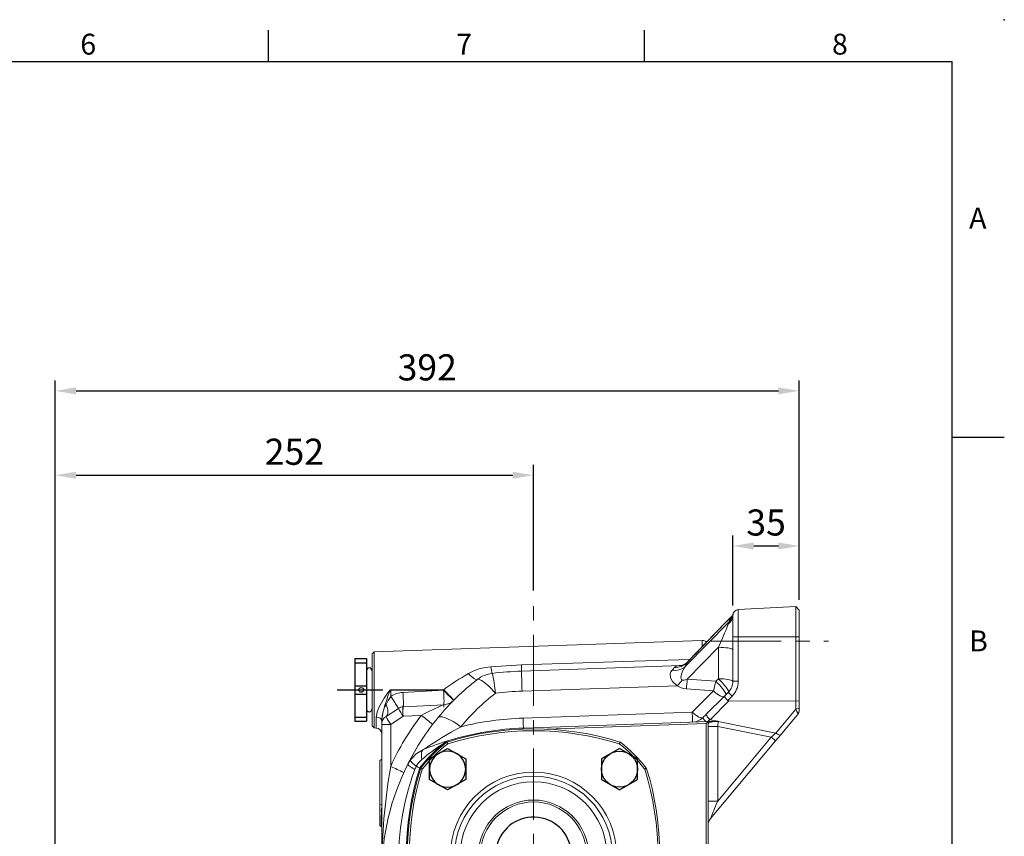
# Model space of a CAD drawing. Extents: x -38 to 1686, y -22 to 1078.
# Drawn here: x 1021 to 1540, y 648 to 1078 of the extents above; entities that cross this region are included whole.
import ezdxf
from ezdxf.enums import TextEntityAlignment as Align

# ---------------------------------------------------------------- set-up
doc = ezdxf.new("R2010")
doc.units = 0
doc.header["$LTSCALE"] = 30
doc.header["$MEASUREMENT"] = 0
doc.linetypes.add('CENTER', pattern=[2, 1.25, -0.25, 0.25, -0.25])
doc.layers.get('0').update_dxf_attribs({"color": 3, "linetype": 'CONTINUOUS'})
doc.layers.get('DEFPOINTS').update_dxf_attribs({"linetype": 'CONTINUOUS'})
for name, color, linetype in [('CEN', 2, 'CENTER'), ('CENTER', 2, 'CENTER'), ('DIM', 3, 'CONTINUOUS'), ('MAIN', 7, 'CONTINUOUS'), ('THIN', 1, 'CONTINUOUS')]:
    doc.layers.add(name, color=color, linetype=linetype)
doc.styles.add('ATTDEF', font='txt')
doc.styles.get("Standard").update_dxf_attribs({"font": 'simplex.shx'})
doc.dimstyles.new('L', dxfattribs={"dimscale": 5.5, "dimtxt": 2.5, "dimasz": 2, "dimexe": 1, "dimexo": 1, "dimgap": 1, "dimtad": 1, "dimdec": 1, "dimdsep": 46, "dimtxsty": 'Standard', "dimcen": 0, "dimclrd": 256, "dimclre": 256, "dimclrt": 256, "dimadec": 0, "dimazin": 0, "dimtfac": 0.6, "dimtdec": 1, "dimtmove": 0, "dimatfit": 3, "dimfxl": 0, "dimtolj": 1, "dimarcsym": 0})

# ---------------------------------------------------------------- blocks, each defined once
blk = doc.blocks.new('*D24')
at = {"layer": 'DEFPOINTS', "color": 0}
for p in [(1292, 838.03), (1292, 771.89), (1040, 510.94)]:
    blk.add_point(p, dxfattribs=at)
at = {"layer": 'DIM', "lineweight": -2}
for p, q in [((1040, 516.44), (1040, 843.53)), ((1292, 777.39), (1292, 843.53)), ((1051, 838.03), (1281, 838.03))]:
    blk.add_line(p, q, dxfattribs=at)
at = {"layer": 'DIM'}
for points in [[(1051, 839.86), (1051, 836.19), (1040, 838.03)], [(1281, 839.86), (1281, 836.19), (1292, 838.03)]]:
    blk.add_solid(points, dxfattribs=at)
at = {"layer": 'DIM', "insert": (1166, 850.4), "char_height": 13.75, "attachment_point": 5}
blk.add_mtext('\\A1;252', dxfattribs=at)
blk = doc.blocks.new('*D25')
at = {"layer": 'DEFPOINTS', "color": 0}
for p in [(1432, 882.48), (1432, 766.94), (1040, 510.94)]:
    blk.add_point(p, dxfattribs=at)
at = {"layer": 'DIM', "lineweight": -2}
for p, q in [((1040, 516.44), (1040, 887.98)), ((1432, 772.44), (1432, 887.98)), ((1051, 882.48), (1421, 882.48))]:
    blk.add_line(p, q, dxfattribs=at)
at = {"layer": 'DIM'}
for points in [[(1051, 884.31), (1051, 880.64), (1040, 882.48)], [(1421, 884.31), (1421, 880.64), (1432, 882.48)]]:
    blk.add_solid(points, dxfattribs=at)
at = {"layer": 'DIM', "insert": (1236, 894.85), "char_height": 13.75, "attachment_point": 5}
blk.add_mtext('\\A1;392', dxfattribs=at)
blk = doc.blocks.new('A$C4980254A')
at = {"color": 7, "linetype": 'Continuous', "lineweight": 15}
for p, q in [((20.71, 125.9), (21.32, 125.11)), ((21.32, 125.11), (21.02, 126.06)), ((111.68, 125.11), (111.98, 126.06)), ((111.68, 125.11), (112.29, 125.9)), ((6.94, 111.98), (7.89, 111.68)), ((7.1, 112.29), (7.89, 111.68)), ((125.11, 111.68), (125.9, 112.29)), ((125.11, 111.68), (126.06, 111.98)), ((6.94, 21.02), (7.89, 21.32)), ((7.1, 20.71), (7.89, 21.32)), ((125.11, 21.32), (125.9, 20.71)), ((125.11, 21.32), (126.06, 21.02)), ((20.71, 7.1), (21.32, 7.89)), ((21.02, 6.94), (21.32, 7.89)), ((111.98, 6.94), (111.68, 7.89)), ((111.68, 7.89), (112.29, 7.1))]:
    blk.add_line(p, q, dxfattribs=at)
for radius in [43.72, 41.52, 38.59, 28]:
    blk.add_circle((66.5, 66.5), radius, dxfattribs=at)
at = {"color": 7, "linetype": 'Continuous', "lineweight": 15, "extrusion": (-3.49148e-15, 4.27009e-16, -1)}
blk.add_circle((-66.5, 66.5), 29, dxfattribs=at)
at = {"color": 7, "linetype": 'Continuous', "lineweight": 15}
for centre, radius, start, end in [((66.5, -19.5), 152.5, 72.649, 107.351), ((66.5, -19.5), 151.5, 72.649, 107.351), ((66.5, 66.5), 75, 127.6296, 142.3704), ((66.5, 66.5), 74, 127.6296, 142.3704), ((21.32, 125.11), 1, 107.351, 127.6296), ((66.5, 66.5), 74, 37.6296, 52.3704), ((111.68, 125.11), 1, 52.3704, 72.649), ((66.5, 66.5), 75, 37.6296, 52.3704), ((152.5, 66.5), 152.5, 162.649, 197.351), ((152.5, 66.5), 151.5, 162.649, 197.351), ((7.89, 111.68), 1, 142.3704, 162.649), ((-19.5, 66.5), 151.5, 342.649, 17.351), ((125.11, 111.68), 1, 17.351, 37.6296), ((-19.5, 66.5), 152.5, 342.649, 17.351), ((7.89, 21.32), 1, 197.351, 217.6296), ((66.5, 66.5), 74, 217.6296, 232.3704), ((66.5, 66.5), 74, 307.6296, 322.3704), ((125.11, 21.32), 1, 322.3704, 342.649), ((66.5, 66.5), 75, 217.6296, 232.3704), ((66.5, 66.5), 75, 307.6296, 322.3704), ((21.32, 7.89), 1, 232.3704, 252.649), ((66.5, 152.5), 152.5, 252.649, 287.351), ((66.5, 152.5), 151.5, 252.649, 287.351), ((111.68, 7.89), 1, 287.351, 307.6296)]:
    blk.add_arc(centre, radius, start, end, dxfattribs=at)
blk = doc.blocks.new('HM12')
at = {"layer": 'MAIN'}
blk.add_lwpolyline([(-9.5, -5.48), (0, -10.97), (9.5, -5.48), (9.5, 5.48), (0, 10.97), (-9.5, 5.48)], close=True, dxfattribs=at)
at = {"layer": 'THIN'}
blk.add_circle((0, 0), 9.5, dxfattribs=at)
blk = doc.blocks.new('PA01B')
at = {"layer": 'MAIN'}
for p, q in [((16.5, 9.08), (-16.5, 9.08)), ((16.5, 9.08), (-16.5, 9.08)), ((-16.5, 9.08), (-16.5, 3.08)), ((16.5, 9.08), (16.5, 3.08)), ((16.5, 3.08), (-16.5, 3.08)), ((10.01, 3.08), (-10.01, 3.08)), ((-9.9, 3.08), (-9.9, 3.08)), ((9.9, 3.08), (9.9, 3.08))]:
    blk.add_line(p, q, dxfattribs=at)
for centre, start, end in [((-10.01, 1.54), 90, 270), ((10.01, 1.54), 270, 90)]:
    blk.add_arc(centre, 1.54, start, end, dxfattribs=at)
at = {"layer": 'THIN'}
for p, q in [((-14.33, 9.08), (-14.33, 3.08)), ((-2.17, 9.08), (-2.17, 3.08)), ((2.17, 9.08), (2.17, 3.08)), ((14.33, 9.08), (14.33, 3.08))]:
    blk.add_line(p, q, dxfattribs=at)
blk.add_circle((0, 5.79), 1.25, dxfattribs=at)
blk = doc.blocks.new('*D42')
at = {"layer": 'DEFPOINTS', "color": 0}
for p in [(1432, 800.77), (1397, 763.83), (1432, 766.94)]:
    blk.add_point(p, dxfattribs=at)
at = {"layer": 'DIM', "lineweight": -2}
for p, q in [((1397, 769.33), (1397, 806.27)), ((1432, 772.44), (1432, 806.27)), ((1408, 800.77), (1421, 800.77))]:
    blk.add_line(p, q, dxfattribs=at)
at = {"layer": 'DIM'}
for points in [[(1408, 802.6), (1408, 798.94), (1397, 800.77)], [(1421, 802.6), (1421, 798.94), (1432, 800.77)]]:
    blk.add_solid(points, dxfattribs=at)
at = {"layer": 'DIM', "insert": (1414.5, 813.14), "char_height": 13.75, "attachment_point": 5}
blk.add_mtext('\\A1;35', dxfattribs=at)
blk = doc.blocks.new('GJA420')
at = {"color": 0}
for p, q in [((209.5, 195), (209.5, 192)), ((245.5, 195), (245.5, 192)), ((0, 192), (275, 192)), ((275, 0), (275, 192)), ((275, 156), (280, 156))]:
    blk.add_line(p, q, dxfattribs=at)
blk.add_point((280, 196), dxfattribs=at)
blk.add_point((280, 196), dxfattribs=at)
for s, p in [('6', (191.5, 192.655)), ('7', (227.5, 192.655)), ('8', (263.5, 192.655)), ('A', (276.631, 176)), ('B', (276.631, 135.5))]:
    blk.add_text(s, height=2, dxfattribs=at).set_placement(p)
at = {"color": 4, "style": 'ATTDEF'}
blk.add_attdef('料號', text='', height=2.5, dxfattribs=at).set_placement((120.5, 3), align=Align.MIDDLE_LEFT)
for tag, p in [('比例', (200.5, 3)), ('版本', (236.5, 3))]:
    blk.add_attdef(tag, text='', height=2.5, dxfattribs=at).set_placement(p, align=Align.MIDDLE_CENTER)

msp = doc.modelspace()

# ---------------------------------------------------------------- linework, layer by layer
at = {"color": 7, "linetype": 'Continuous', "lineweight": 15}
for p, q in [((1399.84495525, 767.25629763), (1430.10156189, 768.8419898)), ((1430.10156189, 768.8419898), (1430.10156189, 752.94158654)), ((1430.10156189, 768.8419898), (1432.00196658, 766.94158511)), ((1396.65366296, 763.83797126), (1395.99282626, 763.24585871)), ((1397.0019627, 764.26041918), (1397.04160724, 764.74652486)), ((1397.0019627, 764.26041918), (1397.0019627, 752.94158654)), ((1399.84495525, 752.94158654), (1399.84495525, 767.25629763)), ((1432.00196658, 752.94158654), (1432.00196658, 766.94158511)), ((1394.92696111, 760.65624552), (1371.92431424, 737.22509341)), ((1372.95305316, 739.38114242), (1392.97028963, 760.24890737)), ((1373.36705957, 739.86703949), (1392.97267382, 760.3056808)), ((1392.97028963, 760.24890737), (1392.97262166, 760.30562119)), ((1397.0019627, 752.94158654), (1399.84495525, 752.94158654)), ((1397.0019627, 752.94158654), (1397.0019627, 729.4689347)), ((1399.84495525, 729.4689347), (1399.84495525, 752.94158654)), ((1399.84495525, 752.94158654), (1430.10156189, 752.94158654)), ((1430.10156189, 752.94158654), (1430.10156189, 718.95469026)), ((1430.10156189, 752.94158654), (1432.00196658, 752.94158654)), ((1432.00196658, 719.20488076), (1432.00196658, 752.94158654)), ((1208.00135617, 744.97646885), (1380.89726452, 751.01412134)), ((1372.93740694, 730.61040835), (1389.42065422, 747.40070896)), ((1380.89726452, 751.01412134), (1380.89726452, 747.71720962)), ((1389.42065422, 747.40070896), (1389.42065422, 730.85621791)), ((1207.00196509, 743.90474753), (1208.00135617, 744.97646885)), ((1207.00196509, 743.90474753), (1207.00196509, 705.97838657)), ((1208.00135617, 704.90668015), (1208.00135617, 744.97646885)), ((1285.6153581, 738.17393975), (1269.56447732, 737.17651562)), ((1369.78867982, 737.76949243), (1285.6153581, 734.83008938)), ((1372.95305316, 739.38114242), (1373.39865003, 739.83664112)), ((1285.98276858, 724.30882649), (1367.7351955, 727.16369526)), ((1388.04178272, 729.47735386), (1372.93740694, 730.61040835)), ((1389.42065422, 730.85621791), (1388.04178272, 729.47735386)), ((1397.0019627, 729.4689347), (1399.84495525, 729.4689347)), ((1216.8274704, 721.5525289), (1216.81180183, 721.52624325)), ((1216.8274704, 724.87060027), (1244.52673231, 724.8979588)), ((1216.8274704, 721.5525289), (1216.8274704, 724.87060027)), ((1244.59440593, 724.72759382), (1223.1866825, 723.6056556)), ((1244.70676814, 724.84006779), (1244.77479939, 724.9081661)), ((1372.53341411, 725.45819776), (1386.7544118, 724.39140873)), ((1386.7544118, 724.39140873), (1375.58362965, 713.22061913)), ((1392.56260876, 721.71587543), (1383.00364051, 712.15691464)), ((1394.65882216, 723.81208138), (1392.56260876, 721.71587543)), ((1394.3282995, 719.39594345), (1396.62313048, 721.69076698)), ((1244.7338957, 717.15698437), (1223.32617227, 716.03504615)), ((1384.96794884, 709.26018851), (1394.90528737, 719.19753449)), ((1394.90528737, 719.19753449), (1430.10156189, 718.95469026)), ((1430.10156189, 718.95469026), (1432.00196658, 719.20488076)), ((1430.10156189, 718.95469026), (1430.10156189, 714.75566225)), ((1432.00196658, 715.24751978), (1432.00196658, 719.20488076)), ((1209.1066647, 710.64923005), (1209.1066647, 704.86807124)), ((1220.86465691, 715.23525612), (1214.27876834, 710.95833974)), ((1216.74028371, 706.76497416), (1223.32617227, 711.04190545)), ((1223.32617227, 711.04190545), (1232.83021857, 711.53999166)), ((1375.58362965, 713.22061913), (1286.47863778, 710.10900335)), ((1430.10156189, 714.75566225), (1419.60518394, 702.24656956)), ((1422.06032906, 701.09359221), (1431.65895675, 712.53278153)), ((1432.00196658, 715.24751978), (1430.10156189, 714.75566225)), ((1432.00196658, 713.75601785), (1431.65895675, 712.53278153)), ((1432.00196658, 713.75601785), (1432.00196658, 715.24751978)), ((1208.00135617, 704.90668015), (1207.00196509, 705.97838657)), ((1212.00196777, 708.5145344), (1212.00196777, 706.76497416)), ((1216.74028371, 706.76497416), (1212.00196777, 706.76497416)), ((1212.00196777, 706.76497416), (1212.00196777, 635.79274015)), ((1216.74028371, 684.66655211), (1216.74028371, 706.76497416)), ((1384.00196616, 708.24755029), (1286.66234302, 704.84837191)), ((1299.02868431, 704.2796053), (1383.00196413, 707.2120239)), ((1384.00196616, 708.24755029), (1383.00196413, 707.2120239)), ((1383.00196413, 707.2120239), (1383.00196413, 570.7421978)), ((1384.00196616, 570.7421978), (1384.00196616, 708.24755029)), ((1389.00196884, 705.75273828), (1384.00196616, 705.75273828)), ((1389.09127895, 708.42527644), (1384.96794884, 709.26018851)), ((1389.00196884, 666.36333661), (1389.00196884, 705.75273828)), ((1389.00196884, 705.75273828), (1417.25345288, 700.0321527)), ((1389.26364813, 708.39036302), (1389.26364813, 708.43128161)), ((1419.60518394, 702.24656956), (1389.26364813, 708.39036302)), ((1209.1066647, 704.86807124), (1208.00135617, 704.90668015)), ((1385.17174457, 657.1314861), (1419.55158446, 698.10377853)), ((1417.25345288, 700.0321527), (1389.00196884, 666.36333661)), ((1211.00196574, 687.83118622), (1211.99816052, 688.52872448)), ((1211.00196574, 687.83118622), (1211.00196574, 664.59701256)), ((1211.99816052, 688.52872448), (1212.00196777, 688.5290672)), ((1211.99816052, 664.33497565), (1211.99816052, 688.52872448)), ((1227.02867125, 687.98797624), (1225.76236312, 685.88099675)), ((1230.20753224, 684.77737205), (1230.12495373, 684.8319401)), ((1211.00196574, 664.59701256), (1211.99816052, 664.33497565)), ((1211.00196574, 664.59701256), (1211.00196574, 661.37061314)), ((1211.87579219, 661.01645725), (1211.99816052, 664.33497565)), ((1389.00196884, 666.36333661), (1384.00196616, 666.36333661)), ((1211.87579219, 661.01645725), (1211.00196574, 661.37061314)), ((1211.00196574, 661.37061314), (1211.00196574, 653.60783832)), ((1211.87579219, 661.01645725), (1212.00196777, 660.97516613)), ((1211.6463143, 653.04230945), (1211.00196574, 653.60783832)), ((1212.00196777, 652.71680848), (1211.64061461, 653.03673641))]:
    msp.add_line(p, q, dxfattribs=at)
at = {"color": 7, "linetype": 'Continuous', "lineweight": 15, "flags": 128}
for points in [[(1395.99282626, 763.24585871), (1395.47907148, 762.40304904), (1395.06142173, 761.33916573)], [(1396.60863165, 763.88809876), (1396.73332457, 764.00766568), (1396.81826119, 764.1374846)], [(1396.75859694, 764.02489142), (1396.7548642, 764.01899056), (1396.82381932, 764.15873365), (1396.97954391, 764.57054214), (1397.05559943, 764.87309532)], [(1394.92696111, 760.65624552), (1394.7703946, 760.25880174), (1394.52995692, 759.62326722)], [(1397.0019627, 746.01344065), (1396.8883786, 746.24670343), (1396.5508375, 746.47335009), (1395.99892084, 746.68691354), (1395.24831955, 746.88137369), (1394.32033483, 747.05118732), (1393.2413194, 747.19152646), (1392.04191748, 747.29839759), (1390.75619314, 747.36879067), (1389.42065422, 747.40070896)], [(1374.42452792, 740.96942739), (1344.97744549, 740.03566103), (1285.6153581, 738.17393975)], [(1370.31191174, 730.1337053), (1369.99970261, 730.38550513), (1369.79831342, 730.72711425), (1369.6556199, 731.39915662), (1369.87544183, 733.19823341), (1370.48233632, 734.88036589), (1371.33621011, 736.41321854), (1371.92431424, 737.22509341)], [(1369.79635392, 737.7549489), (1369.78207861, 737.75345878), (1369.96025924, 737.78943019), (1370.3986067, 737.91591124), (1371.20014761, 738.25002508), (1372.2035322, 738.85206179), (1373.25398211, 739.74809842), (1373.34291224, 739.85642986)], [(1257.71108974, 733.5573514), (1258.48938857, 732.73903923), (1259.24272422, 732.01472358), (1259.9533159, 731.4014961), (1260.60438861, 730.9138705), (1261.18057367, 730.56332068), (1261.66827005, 730.35813169), (1262.05596473, 730.30316131), (1262.33450842, 730.39969103)], [(1285.6153581, 734.83008938), (1285.61952018, 734.71090989), (1285.63194449, 734.35512976), (1285.65244615, 733.76802401), (1285.68071925, 732.95841412), (1285.71634233, 731.93829553), (1285.7587841, 730.72291212), (1285.80741218, 729.3303986), (1285.86150106, 727.7814825), (1285.92024517, 726.09926061), (1285.98276858, 724.30882649)], [(1364.99993835, 735.36250787), (1364.38748572, 734.48968725), (1364.04592131, 733.4522088), (1364.21122734, 731.26236396), (1365.1449341, 729.37483387), (1365.47813896, 728.94498007), (1367.22556834, 727.44920151), (1367.7351955, 727.16369526)], [(1271.94875252, 723.22519915), (1270.76267969, 724.54232769), (1269.59551458, 725.76627927), (1268.46328151, 726.88026027), (1267.38152799, 727.86895232), (1266.36510861, 728.71879534), (1265.42797644, 729.41812174), (1264.58300051, 729.95732026), (1263.84178322, 730.32898502), (1263.21450022, 730.52801983), (1262.70976436, 730.55169778), (1262.33450842, 730.39969103)], [(1393.27995066, 722.43321733), (1393.35196052, 722.66010241), (1393.26712821, 723.03564148), (1393.02777831, 723.54956763), (1392.64045243, 724.18779926), (1392.11577509, 724.93285732), (1391.46808867, 725.76435702), (1390.71514044, 726.65952937), (1389.87753127, 727.59387688), (1388.97820894, 728.54179935), (1388.04178272, 729.47735386)], [(1397.0019627, 729.4689347), (1396.8883786, 729.70221238), (1396.5508375, 729.92884414), (1395.99892084, 730.14243738), (1395.24831955, 730.33688264), (1394.32033483, 730.50669627), (1393.2413194, 730.64703541), (1392.04191748, 730.75392143), (1390.75619314, 730.82431452), (1389.42065422, 730.85621791)], [(1394.65882216, 723.81208138), (1394.73083202, 724.03896646), (1394.64599971, 724.41450553), (1394.40664236, 724.92843168), (1394.01932393, 725.56666331), (1393.49463914, 726.31172137), (1392.84695272, 727.14322107), (1392.09400449, 728.03840832), (1391.25640277, 728.97274093), (1390.35708044, 729.9206634), (1389.42065422, 730.85621791)], [(1216.8274704, 725.01648264), (1216.73610393, 725.00708), (1216.57955978, 724.94950192), (1216.40221361, 724.83027773), (1216.06873308, 724.50090246), (1215.7161418, 724.06994598), (1215.19995068, 723.36807148), (1214.43214599, 722.25015657), (1213.31993077, 720.53710417), (1211.83180396, 718.06018846), (1210.56227718, 715.64749675), (1209.60181538, 713.2972111), (1209.1066647, 710.64923005)], [(1212.00196777, 708.5145344), (1212.31143509, 711.50513785), (1212.91229461, 714.17086618), (1213.70517794, 716.91919164), (1214.63525627, 719.74573331), (1215.33038799, 721.7038949), (1215.81027244, 722.98302548), (1216.13289003, 723.7866302), (1216.3532633, 724.28018646), (1216.56168584, 724.65746896), (1216.67252068, 724.7940083), (1216.73509811, 724.8428096), (1216.7703617, 724.85988633), (1216.8274704, 724.87060027)], [(1244.52673231, 725.04089074), (1238.53038956, 725.03555612), (1216.8274704, 725.01648264)], [(1392.31577848, 721.4690377), (1392.01567654, 721.32212715), (1391.5705118, 721.33237915), (1390.99233929, 721.49952547), (1390.29682015, 721.81903617), (1389.50278942, 722.28225367), (1388.63174204, 722.87663119), (1387.707274, 723.58609037), (1386.7544118, 724.39140873)], [(1214.27876834, 717.31656091), (1214.69939832, 716.24911623), (1215.007152, 715.21518426), (1215.19475762, 714.2392029), (1215.25778953, 713.34422426), (1215.19475762, 712.55136327), (1215.007152, 711.87939541), (1214.69939832, 711.3441755), (1214.27876834, 710.95833974)], [(1212.00196777, 708.5145344), (1211.94684837, 708.92209606), (1211.78351675, 709.31469695), (1211.51797805, 709.67788295), (1211.15998511, 709.99831753), (1210.72269563, 710.26424365), (1210.22217308, 710.46587126), (1209.67682038, 710.59579448), (1209.1066647, 710.64923005)], [(1253.78768105, 705.58279054), (1252.37793062, 706.57195942), (1250.98818873, 707.48039381), (1249.63583384, 708.29673903), (1248.33776389, 709.01078777), (1247.11021368, 709.61361425), (1245.96852769, 710.09769337), (1244.92697377, 710.45694546), (1243.99857182, 710.68691509), (1243.19493357, 710.78471141), (1242.52610241, 710.74911253), (1242.00043787, 710.5805506), (1241.6245151, 710.28114156)], [(1381.14498888, 710.298263), (1380.84489439, 710.15135245), (1380.39972965, 710.16160445), (1379.82155715, 710.32875077), (1379.126038, 710.64824657), (1378.33200727, 711.11146407), (1377.46095989, 711.70585649), (1376.53649185, 712.41530077), (1375.58362965, 713.22061913)], [(1375.76733116, 707.95998769), (1375.76408271, 708.05304544), (1375.75441186, 708.33002822), (1375.73854212, 708.78449874), (1375.71683858, 709.40589206), (1375.68981532, 710.17972426), (1375.6580982, 711.08799474), (1375.62242482, 712.10954385), (1375.58362965, 713.22061913)], [(1383.00364051, 712.15691464), (1382.39091967, 711.54417889), (1381.77069609, 710.92396276), (1381.14498888, 710.298263)], [(1383.00364051, 712.15691464), (1382.95194839, 712.00785832), (1382.99997483, 711.76830725), (1383.14552192, 711.44924359), (1383.38190649, 711.06530027), (1383.69828795, 710.63410537), (1384.08013765, 710.17543273), (1384.50993184, 709.71035259), (1384.96794884, 709.26018851)], [(1430.10156189, 714.75566225), (1430.73723052, 713.62263756), (1431.10701774, 713.04019587), (1431.47968088, 712.587588), (1431.65895675, 712.53278153)], [(1234.00358815, 693.52261023), (1234.59787254, 693.85886984), (1235.30060757, 694.31018131), (1236.72288616, 695.25534706), (1238.29781596, 696.30753295), (1240.86080078, 697.99333112), (1243.55771725, 699.71073465), (1248.54765419, 702.70628528), (1253.78768105, 705.58279054)], [(1286.66234302, 704.84837191), (1286.65909363, 704.94142966), (1286.64942092, 705.21841244), (1286.63355025, 705.67288296), (1286.6118509, 706.29427628), (1286.58482811, 707.06810848), (1286.55311052, 707.97637896), (1286.51743714, 708.99792807), (1286.47863778, 710.10900335)], [(1383.645739, 708.23510782), (1384.09023319, 708.57971208), (1384.53124796, 708.92163412), (1384.96794884, 709.26018851)], [(1389.26364813, 708.43128161), (1388.36375956, 708.39986996), (1387.4845687, 708.36915867), (1386.65461127, 708.34017591), (1385.90079133, 708.31386046), (1385.24756913, 708.29104678), (1384.71612666, 708.27247994), (1384.32371948, 708.25878577), (1384.08305828, 708.25038151), (1384.00196616, 708.24755029)], [(1389.26364813, 708.39036302), (1388.25213496, 708.37750332), (1387.27137778, 708.31216173), (1386.36162464, 708.19699065), (1385.56019549, 708.03674357), (1384.89996229, 707.83799188), (1384.4080079, 707.60888653), (1384.10453085, 707.35881524), (1384.00196616, 707.09804492)], [(1389.00196884, 705.75273828), (1389.09011666, 706.64129452), (1389.17757903, 707.52283232), (1389.26364813, 708.39036302)], [(1419.60518394, 702.24656956), (1418.83167956, 701.5182306), (1418.04570292, 700.77813463), (1417.25345288, 700.0321527)], [(1419.55158446, 698.10377853), (1420.39671872, 699.11099272), (1421.23517726, 700.11021988), (1422.06032906, 701.09359221)], [(1422.06032906, 701.09359221), (1421.94211815, 701.02857845), (1421.75303732, 701.02836983), (1421.49922584, 701.09298126), (1421.18895386, 701.22029679), (1420.83229457, 701.40617387), (1420.44084106, 701.64459245), (1420.02731894, 701.92780392), (1419.60518394, 702.24656956)], [(1419.55158446, 698.10377853), (1419.50741742, 698.14083771), (1419.37664483, 698.25056987), (1419.16427348, 698.42877285), (1418.87846921, 698.66859214), (1418.53022907, 698.96080391), (1418.13290451, 699.29420249), (1417.70178412, 699.65594308), (1417.25345288, 700.0321527)], [(1234.00358815, 693.52261023), (1230.12480099, 691.25139014), (1227.02867125, 687.98797624)], [(1233.13533474, 688.25065391), (1232.98624862, 689.26734524), (1232.91134421, 690.20690815), (1232.91178007, 691.05487363), (1232.9875413, 691.79812865), (1233.13746561, 692.42522912), (1233.35923959, 692.92647438), (1233.6494397, 693.29416053), (1234.00358815, 693.52261023)], [(1229.4368032, 683.00082581), (1228.57705836, 683.5229625), (1227.81242762, 684.01219742), (1227.15477232, 684.46091609), (1226.61431466, 684.86218946), (1226.19942908, 685.20975904), (1225.91657523, 685.49824552), (1225.77012662, 685.72314875), (1225.76236312, 685.88099675)], [(1230.12495373, 684.8319401), (1228.30023203, 686.41050951), (1227.23281715, 687.51154141), (1227.01283131, 687.94693844), (1227.02525143, 687.98276083), (1227.02867125, 687.98797624)], [(1229.4368032, 683.00082581), (1230.1184382, 684.60068898), (1230.20753224, 684.77737205)], [(1385.17174457, 657.1314861), (1385.21073345, 657.22545283), (1385.32689546, 657.50544564), (1385.51787619, 657.96575742), (1385.779779, 658.59701531), (1386.10727672, 659.38637452), (1386.49370108, 660.3177716), (1386.93119172, 661.37222247), (1387.41083775, 662.52829926), (1387.922864, 663.76242833), (1388.45686946, 665.04951613), (1389.00196884, 666.36333661)], [(1211.64632921, 653.04318862), (1211.6463143, 653.04230945), (1211.64848242, 653.13623147), (1211.65572439, 653.46505539), (1211.67086397, 654.11131875), (1211.69621084, 655.14759021), (1211.73522953, 656.60936432), (1211.78137098, 658.1657757), (1211.82907705, 659.66013865), (1211.87579219, 661.01645725)]]:
    msp.add_lwpolyline(points, dxfattribs=at)
at = {"color": 7, "linetype": 'Continuous', "lineweight": 15}
for centre, radius, start, end in [((1446.68958726, 709.24310904), 74.11405416, 132.5473494784, 136.4511433744), ((1391.1395854, 764.44566245), 5.8949228, 305.1090285937, 353.976567833), ((1389.66220426, 765.97292888), 7.48229822, 314.7188335278, 350.4870172551), ((1389.91374466, 766.59381148), 7.35594189, 314.4108395051, 346.9008150439), ((1393.57861782, 766.35616025), 3.93730593, 307.818526931, 325.9997051569), ((1400.00196598, 764.26040984), 3, 93, 180), ((1400.00196598, 764.26040984), 3, 167.0489435465, 170.6750270326), ((1405.78160047, 758.87386531), 11, 167.0489435465, 170.6750270326), ((1381.00196598, 748.01596107), 3, 43.6840321056, 92), ((1271.76235382, 708.56784469), 28.69297325, 94.3931495493, 119.3215869768), ((1289.17684731, 738.79266616), 19.67884649, 184.7107951258, 195.7492180447), ((1249.39615488, 736.24006869), 36.27079457, 356.9436783477, 3.0563216523), ((1366.4191643, 744.08039458), 8.83265255, 260.7536625681, 308.5555097148), ((1366.23042331, 746.52297653), 9.82038674, 268.9888526374, 313.200900629), ((1369.16117922, 732.69764465), 5.10656232, 82.9409108566, 127.4346541248), ((1326.78012451, 612.14194719), 139.68619095, 119.6340544206, 126.0750262929), ((1272.13973395, 717.75620646), 16, 96.8306724727, 127.7941661338), ((1191.9594656, 716.06720508), 80.30892168, 5.113601506, 12.9150764824), ((1292.00196598, 551.94157581), 183, 92, 96.8306724727), ((1342.00196598, 627.6714212), 130, 127.7941661338, 140.5459312937), ((1337.6254652, 755.88424804), 41.61122732, 316.3522018058, 321.768786964), ((1128.70615873, 747.15957611), 244.79129388, 354.9133779965, 356.1235498799), ((1389.00196598, 729.46894208), 8, 315, 0), ((1388.84495811, 729.46894208), 11, 315, 0), ((771.39928896, 429.57241528), 532.56862872, 32.4395719875, 33.2435750213), ((1223.86704697, 710.62347199), 13, 93, 122.7862202299), ((1127.56572052, 724.94353152), 89.26177969, 359.953173781, 0.046826219), ((-286.54706297, -249.49767172), 1789.71323952, 32.61905872913, 32.85897101129), ((1165.67193386, 718.2907892), 57.75979672, 356.535527189, 5.2796375226), ((1244.40283981, 724.50823534), 0.54687396, 47.1441693108, 76.9061529657), ((1158.83111999, 724.96941483), 85.69564212, 359.9522114778, 0.0477885222), ((1244.56243264, 724.68733112), 0.21363177, 47.497103074, 99.6199203944), ((1342.28116195, 627.25298861), 138, 134.9962752955, 135.0622859467), ((1350.42750374, 827.57053785), 147.57139197, 224.1790554104, 227.102985395), ((1187.07744058, 719.41266193), 57.76201005, 356.5356490117, 5.2794998979), ((1505.55323351, 981.3847114), 365.86340711, 224.5236281654, 225.7007014668), ((1099.65881212, 576.70956434), 207.41618867, 43.5326383223, 45.6021326753), ((1341.81098469, 633.1404099), 114, 127.7941661338, 140.5459312937), ((1291.81098469, 557.41056451), 167, 92, 96.8306724727), ((1411.57846245, 737.78348176), 21.96901053, 219.6317936864, 227.0979776379), ((1223.587851, 711.04190459), 5, 93, 123), ((1250.51937234, 713.88159683), 27.34106759, 174.038408393, 185.961591607), ((1488.04717312, 190.90774315), 579.82206933, 114.81150683609, 116.11436231212), ((1244.31520834, 725.14601985), 8, 273, 315.0622859467), ((1217.00196598, 706.76498085), 5, 123, 180), ((1242.23355719, 724.93962409), 31.30854344, 206.7625249945, 215.4858085832), ((1342.42065363, 627.6714212), 138, 142.573495961, 155.6060533018), ((1248.82218087, 729.21821828), 31.31173586, 206.7629936598, 215.4853809532), ((1189.4157431, 651.74890127), 73.89039971, 48.0974530684, 54.0164951857), ((1341.87123405, 627.74064751), 129.85506467, 140.5328628212, 153.3710303726), ((1292.09745663, 549.20708146), 161, 92, 103.765515592), ((1375.48822954, 715.95482997), 7.99972975, 271.9993914157, 315.0009742167), ((1389.12603809, 715.46558001), 9.56232835, 213.4222001637, 229.3646806321), ((1209.00196598, 701.86990564), 3, 0, 88), ((1292.00196598, 551.94157581), 153, 92, 106.7311984339), ((1292.00196598, 637.94157581), 75.5, 128.9399688494, 142.5744499759), ((1296.07491925, 614.86984957), 96.67540403, 122.2063828454, 130.6200823951), ((1292.07533072, 551.75063811), 153.20450178, 106.7368584558, 112.2746785953), ((1250.83483622, 688.88779674), 10, 106.7311984339, 128.9399688494), ((1342.00197172, 627.67142266), 130.00000432, 153.3995609485, 180), ((1536.99437175, 629.74242598), 324.95808006, 170.23926466, 178.9906106226), ((1244.1181834, 675.55137762), 16.7910487, 130.8506470678, 146.4469442411), ((409.16628552, -901.11294389), 1785.82105011, 62.56228842058, 62.62866139472), ((1173.98377177, 585.92441367), 107.60171568, 62.5367915533, 66.5868186619), ((1364.13340415, 633.87350461), 143.37596728, 159.9617842407, 182.5206104226), ((1378.00196598, 637.94157581), 153, 162.5488279091, 197.4511720909), ((1389.00196598, 653.91755219), 5, 140, 180)]:
    msp.add_arc(centre, radius, start, end, dxfattribs=at)
at = {"color": 7, "linetype": 'Continuous', "lineweight": 15, "extrusion": (0, 0, -1)}
for centre, major_axis, ratio, start_param, end_param in [((1393.33664478, 759.03502961), (6.93293775, 7.32717381), 0.1093010907, 4.7748783837, 5.2178347782), ((1389.00196598, 747.57471881), (5.7647973, 12.98364788), 0.0319076812, 0.3679305032, 1.5700313954), ((1340.16135282, 720.72513256), (-26.02369591, -16.70527976), 0.0978800714, 3.3216618548, 3.5135269386), ((1347.38589593, 713.9919519), (25.56282759, 26.74130884), 0.1111421784, 0.2300255566, 0.4218906405), ((1396.70908895, 751.88570551), (-29.71480397, -23.96569886), 0.3780571722, 5.9001696943, 6.2101008492), ((1396.58972565, 755.30382345), (-26.45412954, -25.03770965), 0.1323589058, 5.9281525966, 6.2380837515), ((1387.2931747, 727.7601508), (2.46576638, 9.84298436), 0.0309585524, 1.3876892914, 1.9123391675), ((1217.00196598, 722.26570366), (4.99663016, 8.45197808), 0.0217156584, 1.6455542995, 2.1834712826), ((1394.6839285, 719.59455541), (-2.12132034, 2.12132034), 0.1307260275, 4.7494045422, 6.2831853072), ((1217.00196598, 706.76498085), (0, 12.58131235), 0.3974148214, 4.7123889804, 5.707226654), ((1405.81862083, 730.72924774), (-11.49114439, -11.33247411), 0.1857581259, 6.0995017824, 6.2827932012)]:
    msp.add_ellipse(centre, major_axis=major_axis, ratio=ratio, start_param=start_param, end_param=end_param, dxfattribs=at)
at = {"layer": 'CEN', "linetype": 'CENTER', "lineweight": 0}
msp.add_line((1292.00196598, 296.54458593), (1292.00196598, 771.88862371), dxfattribs=at)
at = {"layer": 'CEN'}
msp.add_line((1188.57948116, 724.94157581), (1212.66317781, 724.94157581), dxfattribs=at)
at = {"layer": 'CENTER', "linetype": 'CENTER', "lineweight": 0}
msp.add_line((1385.00196819, 750.59004188), (1447.35528346, 750.59004188), dxfattribs=at)
at = {"layer": 'MAIN'}
msp.add_arc((1292.00196598, 637.94157581), 20, 194.4775121859, 165.5224878141, dxfattribs=at)

# ---------------------------------------------------------------- block references
at = {"rotation": 90}
msp.add_blockref('PA01B', (1207.00196509, 724.94156705), dxfattribs=at)
at = {"layer": 'DIM', "xscale": 5.5, "yscale": 5.5, "zscale": 5.5}
msp.add_blockref('GJA420', (0, 0), dxfattribs=at)
at = {"layer": 'MAIN'}
for name, p in [('A$C4980254A', (1225.50196173, 571.44157456)), ('HM12', (1337.25679998, 683.19640981))]:
    msp.add_blockref(name, p, dxfattribs=at)
at = {"layer": 'MAIN', "xscale": -1}
msp.add_blockref('HM12', (1246.74713199, 683.19640981), dxfattribs=at)

# ---------------------------------------------------------------- dimensions: what is measured, and where the dimension line sits
at = {"layer": 'DIM'}
for base, p1, p2, picture, middle in [((1432.00196658, 882.47752537), (1040.00196598, 510.94157571), (1432.00196658, 766.94158511), '*D25', (1236.00196628, 894.85252537)), ((1292.00196598, 838.02569612), (1040.00196598, 510.94157571), (1292.00196598, 771.88862371), '*D24', (1166.00196598, 850.40069612)), ((1432.00196658, 800.76856813), (1397.0019627, 763.82707765), (1432.00196658, 766.94158511), '*D42', (1414.50196464, 813.14356813))]:
    dim = msp.add_linear_dim(base=base, p1=p1, p2=p2, dimstyle='L', dxfattribs=at)
    dim.commit()
    dim.dimension.update_dxf_attribs({"geometry": picture, "text_midpoint": middle})

doc.saveas('drawing.dxf')
